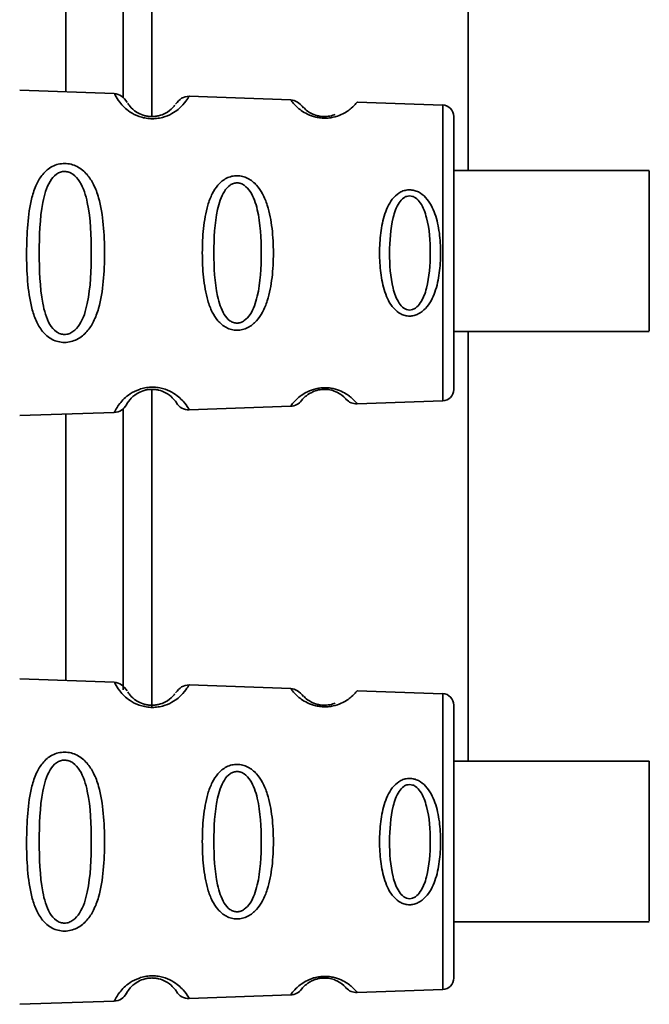
# Paper-space layout 'Blatt1' of a CAD drawing. Units: millimetres. Extents: x 0 to 11880, y 0 to 8400.
# Drawn here: x 9795 to 9817, y 5838 to 5873 of the extents above; entities that cross this region are included whole.
import ezdxf

# ---------------------------------------------------------------- set-up
doc = ezdxf.new("R2010")
doc.units = ezdxf.units.MM
doc.header["$LTSCALE"] = 20

psp = doc.layouts.new('Blatt1')

# ---------------------------------------------------------------- linework, layer by layer
at = {"color": 7, "linetype": 'Continuous', "lineweight": 35}
for p, q in [((9796.983, 5870.163), (9796.983, 5887.003)), ((9799.983, 5887.003), (9799.983, 5869.333)), ((9810.983, 5867.42), (9810.983, 5887.003)), ((9798.983, 5869.978), (9798.983, 5886.003)), ((9798.673, 5870.104), (9795.382, 5870.219)), ((9804.81, 5869.89), (9801.276, 5870.014)), ((9810.097, 5869.705), (9807.124, 5869.809)), ((9810.097, 5859.401), (9810.097, 5869.705)), ((9810.483, 5859.801), (9810.483, 5869.306)), ((9817.284, 5867.42), (9810.483, 5867.42)), ((9810.483, 5861.82), (9817.284, 5861.82)), ((9810.983, 5846.854), (9810.983, 5861.82)), ((9799.983, 5859.76), (9799.983, 5848.705)), ((9798.983, 5849.342), (9798.983, 5859.124)), ((9801.276, 5859.093), (9804.81, 5859.216)), ((9807.124, 5859.297), (9810.097, 5859.401)), ((9795.382, 5858.887), (9798.673, 5859.002)), ((9796.983, 5849.663), (9796.983, 5858.943)), ((9798.673, 5849.604), (9795.382, 5849.719)), ((9804.81, 5849.39), (9801.276, 5849.514)), ((9810.097, 5849.205), (9807.124, 5849.309)), ((9810.097, 5838.901), (9810.097, 5849.205)), ((9817.284, 5846.854), (9810.483, 5846.854)), ((9810.483, 5841.254), (9817.284, 5841.254)), ((9807.124, 5838.797), (9810.097, 5838.901)), ((9795.382, 5838.387), (9798.673, 5838.502)), ((9801.276, 5838.593), (9804.81, 5838.716))]:
    psp.add_line(p, q, dxfattribs=at)
at = {"color": 7, "linetype": 'Continuous', "lineweight": 35, "flags": 128}
for points in [[(9817.284, 5867.416), (9817.284, 5867.283), (9817.284, 5866.79), (9817.284, 5866.004), (9817.284, 5865.031), (9817.284, 5864.003), (9817.284, 5863.058), (9817.284, 5862.324), (9817.284, 5861.9), (9817.284, 5861.844), (9817.284, 5862.162), (9817.284, 5862.812), (9817.284, 5863.707), (9817.284, 5864.725), (9817.284, 5865.728), (9817.284, 5866.582), (9817.284, 5867.171), (9817.284, 5867.416)], [(9817.284, 5846.854), (9817.284, 5846.666), (9817.284, 5846.125), (9817.284, 5845.304), (9817.284, 5844.315), (9817.284, 5843.29), (9817.284, 5842.368), (9817.284, 5841.675), (9817.284, 5841.302), (9817.284, 5841.301), (9817.284, 5841.672), (9817.284, 5842.365), (9817.284, 5843.286), (9817.284, 5844.31), (9817.284, 5845.3), (9817.284, 5846.122), (9817.284, 5846.664), (9817.284, 5846.854)]]:
    psp.add_lwpolyline(points, dxfattribs=at)
at = {"color": 7, "linetype": 'Continuous', "lineweight": 35}
for centre, radius, start, end in [((9810.083, 5869.306), 0.4, 0, 88), ((9810.083, 5859.801), 0.4, 272, 0), ((9804.792, 5859.716), 0.5, 272, 322.521), ((9807.107, 5859.797), 0.5, 221.479, 272), ((9798.655, 5859.502), 0.5, 272, 332.2512), ((9801.258, 5859.592), 0.5, 211.7488, 272), ((9810.083, 5848.806), 0.4, 0, 88), ((9810.083, 5839.301), 0.4, 272, 0), ((9801.258, 5839.092), 0.5, 211.7488, 272), ((9804.792, 5839.216), 0.5, 272, 322.521), ((9807.107, 5839.297), 0.5, 221.479, 272), ((9798.655, 5839.002), 0.5, 272, 332.2512)]:
    psp.add_arc(centre, radius, start, end, dxfattribs=at)
for points, knots in [([(9799.12, 5869.798), (9799.059, 5869.88), (9798.935, 5870.051), (9798.762, 5870.086), (9798.673, 5870.104)], [0, 0, 0, 0, 0.48635, 1, 1, 1, 1]), ([(9801.276, 5870.013), (9801.276, 5870.013), (9801.291, 5870.039), (9801.241, 5869.95), (9801.122, 5869.772), (9800.914, 5869.563), (9800.685, 5869.4), (9800.418, 5869.283), (9800.152, 5869.231), (9799.94, 5869.223), (9799.73, 5869.249), (9799.468, 5869.321), (9799.213, 5869.458), (9798.997, 5869.638), (9798.808, 5869.856), (9798.693, 5870.06), (9798.68, 5870.089), (9798.673, 5870.104)], [0, 0, 0, 0, 0.000359, 0.1283935, 0.2559106, 0.3233428, 0.3814075, 0.4417155, 0.4717783, 0.5002655, 0.5293591, 0.5589171, 0.6194165, 0.677307, 0.7451243, 0.8725497, 1, 1, 1, 1]), ([(9800.776, 5869.705), (9800.765, 5869.683), (9800.745, 5869.643), (9800.532, 5869.445), (9800.269, 5869.338), (9800.087, 5869.305), (9799.943, 5869.301), (9799.8, 5869.317), (9799.62, 5869.363), (9799.369, 5869.491), (9799.173, 5869.703), (9799.156, 5869.743), (9799.146, 5869.766)], [0, 0, 0, 0, 0.208152, 0.366885, 0.43616, 0.468091, 0.497136, 0.52632, 0.558072, 0.627412, 0.786548, 1, 1, 1, 1]), ([(9801.276, 5870.014), (9801.186, 5870.001), (9801.011, 5869.977), (9800.873, 5869.814), (9800.805, 5869.735)], [0, 0, 0, 0, 0.514302, 1, 1, 1, 1]), ([(9804.81, 5869.89), (9804.81, 5869.89), (9804.796, 5869.909), (9804.824, 5869.871), (9804.852, 5869.832)], [0, 0, 0, 0, 0.002673, 1, 1, 1, 1]), ([(9805.26, 5869.612), (9805.186, 5869.686), (9805.033, 5869.839), (9804.886, 5869.873), (9804.81, 5869.89)], [0, 0, 0, 0, 0.481082, 1, 1, 1, 1]), ([(9807.124, 5869.809), (9807.124, 5869.809), (9807.14, 5869.828), (9807.088, 5869.763), (9806.969, 5869.633), (9806.778, 5869.482), (9806.574, 5869.366), (9806.345, 5869.283), (9806.121, 5869.248), (9805.943, 5869.243), (9805.765, 5869.262), (9805.544, 5869.315), (9805.223, 5869.46), (9804.972, 5869.68), (9804.832, 5869.856), (9804.817, 5869.879), (9804.81, 5869.89)], [0, 0, 0, 0, 0.0003405, 0.1287327, 0.256455, 0.3235514, 0.3818646, 0.4420571, 0.4715027, 0.5005363, 0.5296099, 0.5591161, 0.6195057, 0.7445003, 0.8721284, 1, 1, 1, 1]), ([(9806.358, 5869.376), (9806.302, 5869.356), (9806.22, 5869.326), (9806.065, 5869.304), (9805.944, 5869.301), (9805.824, 5869.313), (9805.672, 5869.347), (9805.455, 5869.439), (9805.296, 5869.571), (9805.277, 5869.598), (9805.268, 5869.609)], [0, 0, 0, 0, 0.125565, 0.183434, 0.236116, 0.289182, 0.346611, 0.472335, 0.760862, 1, 1, 1, 1]), ([(9796.946, 5867.67), (9797.021, 5867.663), (9797.173, 5867.651), (9797.457, 5867.537), (9797.738, 5867.3), (9797.976, 5866.922), (9798.186, 5866.346), (9798.309, 5865.541), (9798.347, 5864.55), (9798.308, 5863.559), (9798.185, 5862.754), (9797.974, 5862.179), (9797.735, 5861.803), (9797.452, 5861.565), (9797.168, 5861.457), (9796.94, 5861.427), (9796.714, 5861.456), (9796.434, 5861.564), (9796.156, 5861.811), (9795.936, 5862.193), (9795.748, 5862.772), (9795.643, 5863.567), (9795.611, 5864.556), (9795.644, 5865.546), (9795.751, 5866.351), (9795.943, 5866.929), (9796.167, 5867.307), (9796.439, 5867.543), (9796.719, 5867.654), (9796.871, 5867.665), (9796.946, 5867.67)], [0, 0, 0, 0, 0.014531, 0.029292, 0.05949, 0.088445, 0.122288, 0.186021, 0.249981, 0.313939, 0.377665, 0.4115, 0.440452, 0.470629, 0.485382, 0.499917, 0.514478, 0.529272, 0.559558, 0.590719, 0.622448, 0.686125, 0.749984, 0.813843, 0.87754, 0.911452, 0.940415, 0.970666, 0.985451, 1, 1, 1, 1]), ([(9796.947, 5867.392), (9796.996, 5867.387), (9797.1, 5867.375), (9797.295, 5867.264), (9797.573, 5866.93), (9797.841, 5866.008), (9797.893, 5864.551), (9797.84, 5863.092), (9797.572, 5862.173), (9797.292, 5861.838), (9797.097, 5861.733), (9796.942, 5861.705), (9796.789, 5861.731), (9796.597, 5861.836), (9796.33, 5862.174), (9796.088, 5863.097), (9796.047, 5864.556), (9796.088, 5866.014), (9796.332, 5866.939), (9796.6, 5867.272), (9796.793, 5867.379), (9796.897, 5867.388), (9796.947, 5867.392)], [0, 0, 0, 0, 0.01142, 0.023977, 0.051231, 0.113616, 0.250015, 0.386383, 0.448718, 0.475921, 0.488457, 0.49987, 0.511362, 0.523807, 0.551046, 0.613547, 0.75002, 0.886492, 0.948929, 0.976102, 0.988558, 1, 1, 1, 1]), ([(9802.946, 5867.244), (9803.01, 5867.239), (9803.14, 5867.228), (9803.386, 5867.13), (9803.635, 5866.925), (9803.851, 5866.599), (9804.051, 5866.1), (9804.178, 5865.406), (9804.221, 5864.551), (9804.178, 5863.696), (9804.05, 5863.002), (9803.849, 5862.504), (9803.632, 5862.179), (9803.383, 5861.973), (9803.137, 5861.879), (9802.942, 5861.855), (9802.748, 5861.878), (9802.506, 5861.973), (9802.265, 5862.18), (9802.06, 5862.507), (9801.874, 5863.006), (9801.76, 5863.702), (9801.722, 5864.556), (9801.76, 5865.409), (9801.875, 5866.104), (9802.061, 5866.603), (9802.268, 5866.93), (9802.51, 5867.135), (9802.752, 5867.231), (9802.883, 5867.24), (9802.946, 5867.244)], [0, 0, 0, 0, 0.014222, 0.029237, 0.059372, 0.088423, 0.122087, 0.185874, 0.249963, 0.314046, 0.377829, 0.411506, 0.440538, 0.470649, 0.485633, 0.499915, 0.514246, 0.529225, 0.559441, 0.588398, 0.622253, 0.685997, 0.74999, 0.813981, 0.877724, 0.911506, 0.940519, 0.97071, 0.985734, 1, 1, 1, 1]), ([(9802.947, 5866.995), (9802.99, 5866.99), (9803.079, 5866.98), (9803.247, 5866.885), (9803.493, 5866.599), (9803.747, 5865.805), (9803.815, 5864.552), (9803.746, 5863.297), (9803.491, 5862.506), (9803.245, 5862.217), (9803.077, 5862.127), (9802.944, 5862.104), (9802.812, 5862.126), (9802.645, 5862.216), (9802.408, 5862.506), (9802.174, 5863.3), (9802.115, 5864.556), (9802.174, 5865.809), (9802.41, 5866.605), (9802.648, 5866.891), (9802.815, 5866.983), (9802.904, 5866.991), (9802.947, 5866.995)], [0, 0, 0, 0, 0.011405, 0.023957, 0.051203, 0.1136, 0.249995, 0.386365, 0.448723, 0.475925, 0.488442, 0.499882, 0.51137, 0.523815, 0.551049, 0.613552, 0.750025, 0.886476, 0.948921, 0.976102, 0.988566, 1, 1, 1, 1]), ([(9808.947, 5866.753), (9809, 5866.748), (9809.106, 5866.74), (9809.307, 5866.66), (9809.604, 5866.416), (9809.855, 5865.916), (9809.997, 5865.25), (9810.04, 5864.552), (9809.997, 5863.853), (9809.854, 5863.187), (9809.602, 5862.689), (9809.304, 5862.444), (9809.103, 5862.367), (9808.944, 5862.346), (9808.785, 5862.368), (9808.586, 5862.444), (9808.296, 5862.69), (9808.059, 5863.19), (9807.927, 5863.857), (9807.888, 5864.555), (9807.927, 5865.253), (9808.06, 5865.918), (9808.297, 5866.42), (9808.589, 5866.663), (9808.788, 5866.741), (9808.894, 5866.749), (9808.947, 5866.753)], [0, 0, 0, 0, 0.01451, 0.029227, 0.05937, 0.121754, 0.185657, 0.249969, 0.31428, 0.37821, 0.440576, 0.470676, 0.485428, 0.499949, 0.514463, 0.529223, 0.559411, 0.621892, 0.685766, 0.749984, 0.8142, 0.87808, 0.940566, 0.970729, 0.985473, 1, 1, 1, 1]), ([(9808.947, 5866.541), (9808.982, 5866.537), (9809.055, 5866.529), (9809.193, 5866.453), (9809.396, 5866.218), (9809.623, 5865.572), (9809.696, 5864.552), (9809.622, 5863.53), (9809.395, 5862.887), (9809.191, 5862.651), (9809.053, 5862.578), (9808.945, 5862.559), (9808.838, 5862.578), (9808.701, 5862.65), (9808.502, 5862.887), (9808.289, 5863.533), (9808.223, 5864.555), (9808.29, 5865.575), (9808.503, 5866.223), (9808.703, 5866.456), (9808.84, 5866.531), (9808.912, 5866.538), (9808.947, 5866.541)], [0, 0, 0, 0, 0.011436, 0.023951, 0.051239, 0.113625, 0.249998, 0.386383, 0.448722, 0.47595, 0.488486, 0.499924, 0.51137, 0.523851, 0.551102, 0.613577, 0.750015, 0.886441, 0.948898, 0.976093, 0.988554, 1, 1, 1, 1]), ([(9798.673, 5859.002), (9798.68, 5859.017), (9798.693, 5859.047), (9798.809, 5859.251), (9798.998, 5859.47), (9799.214, 5859.649), (9799.471, 5859.786), (9799.733, 5859.858), (9799.944, 5859.884), (9800.156, 5859.874), (9800.421, 5859.823), (9800.694, 5859.702), (9800.92, 5859.539), (9801.123, 5859.334), (9801.252, 5859.137), (9801.268, 5859.108), (9801.276, 5859.093)], [0, 0, 0, 0, 0.127846, 0.255265, 0.323105, 0.380953, 0.441452, 0.471007, 0.500075, 0.529147, 0.55864, 0.618954, 0.6811, 0.744454, 0.871964, 1, 1, 1, 1]), ([(9799.098, 5859.269), (9799.109, 5859.302), (9799.126, 5859.35), (9799.368, 5859.615), (9799.622, 5859.744), (9799.802, 5859.79), (9799.946, 5859.806), (9800.089, 5859.801), (9800.271, 5859.768), (9800.533, 5859.66), (9800.8, 5859.41), (9800.819, 5859.362), (9800.833, 5859.329)], [0, 0, 0, 0, 0.27292, 0.397866, 0.452294, 0.477313, 0.50012, 0.523162, 0.547874, 0.602286, 0.727249, 1, 1, 1, 1]), ([(9804.81, 5859.216), (9804.817, 5859.228), (9804.832, 5859.25), (9804.973, 5859.427), (9805.224, 5859.647), (9805.546, 5859.792), (9805.768, 5859.845), (9805.945, 5859.863), (9806.122, 5859.858), (9806.346, 5859.823), (9806.678, 5859.702), (9806.945, 5859.499), (9807.099, 5859.33), (9807.116, 5859.308), (9807.124, 5859.297)], [0, 0, 0, 0, 0.128278, 0.255987, 0.381042, 0.441461, 0.471552, 0.50006, 0.528635, 0.55861, 0.618871, 0.743738, 0.87153, 1, 1, 1, 1]), ([(9805.189, 5859.412), (9805.203, 5859.436), (9805.224, 5859.472), (9805.454, 5859.667), (9805.673, 5859.759), (9805.826, 5859.793), (9805.946, 5859.805), (9806.066, 5859.802), (9806.22, 5859.78), (9806.446, 5859.704), (9806.692, 5859.525), (9806.716, 5859.49), (9806.732, 5859.465)], [0, 0, 0, 0, 0.272906, 0.397849, 0.45227, 0.477269, 0.500096, 0.523143, 0.54787, 0.602468, 0.727224, 1, 1, 1, 1]), ([(9799.12, 5849.298), (9799.059, 5849.38), (9798.935, 5849.551), (9798.762, 5849.586), (9798.673, 5849.604)], [0, 0, 0, 0, 0.48635, 1, 1, 1, 1]), ([(9801.276, 5849.513), (9801.276, 5849.513), (9801.291, 5849.539), (9801.241, 5849.45), (9801.122, 5849.272), (9800.914, 5849.063), (9800.685, 5848.9), (9800.418, 5848.783), (9800.152, 5848.731), (9799.94, 5848.723), (9799.73, 5848.749), (9799.468, 5848.821), (9799.213, 5848.958), (9798.997, 5849.138), (9798.808, 5849.356), (9798.693, 5849.56), (9798.68, 5849.589), (9798.673, 5849.604)], [0, 0, 0, 0, 0.000359, 0.1283935, 0.2559106, 0.3233428, 0.3814075, 0.4417155, 0.4717783, 0.5002655, 0.5293591, 0.5589171, 0.6194165, 0.677307, 0.7451243, 0.8725497, 1, 1, 1, 1]), ([(9801.276, 5849.514), (9801.186, 5849.501), (9801.011, 5849.477), (9800.873, 5849.314), (9800.805, 5849.235)], [0, 0, 0, 0, 0.514302, 1, 1, 1, 1]), ([(9800.776, 5849.205), (9800.765, 5849.183), (9800.745, 5849.143), (9800.532, 5848.945), (9800.269, 5848.838), (9800.087, 5848.805), (9799.943, 5848.801), (9799.8, 5848.817), (9799.62, 5848.863), (9799.369, 5848.991), (9799.173, 5849.203), (9799.156, 5849.243), (9799.146, 5849.266)], [0, 0, 0, 0, 0.208152, 0.366885, 0.43616, 0.468091, 0.497136, 0.52632, 0.558072, 0.627412, 0.786548, 1, 1, 1, 1]), ([(9805.26, 5849.112), (9805.186, 5849.186), (9805.033, 5849.339), (9804.886, 5849.373), (9804.81, 5849.39)], [0, 0, 0, 0, 0.481082, 1, 1, 1, 1]), ([(9807.124, 5849.309), (9807.124, 5849.309), (9807.14, 5849.328), (9807.088, 5849.263), (9806.969, 5849.133), (9806.778, 5848.982), (9806.574, 5848.866), (9806.345, 5848.783), (9806.121, 5848.748), (9805.943, 5848.743), (9805.765, 5848.762), (9805.544, 5848.815), (9805.223, 5848.96), (9804.972, 5849.18), (9804.832, 5849.356), (9804.817, 5849.379), (9804.81, 5849.39)], [0, 0, 0, 0, 0.00034, 0.128733, 0.256455, 0.323551, 0.381865, 0.442057, 0.471503, 0.500536, 0.52961, 0.559116, 0.619506, 0.7445, 0.872128, 1, 1, 1, 1]), ([(9806.358, 5848.876), (9806.302, 5848.856), (9806.22, 5848.826), (9806.065, 5848.804), (9805.944, 5848.801), (9805.824, 5848.813), (9805.672, 5848.847), (9805.455, 5848.939), (9805.296, 5849.071), (9805.277, 5849.098), (9805.268, 5849.109)], [0, 0, 0, 0, 0.125565, 0.183434, 0.236116, 0.289182, 0.346611, 0.472335, 0.760862, 1, 1, 1, 1]), ([(9796.946, 5847.17), (9797.021, 5847.163), (9797.173, 5847.151), (9797.457, 5847.037), (9797.738, 5846.8), (9797.976, 5846.422), (9798.186, 5845.846), (9798.309, 5845.041), (9798.347, 5844.05), (9798.308, 5843.059), (9798.185, 5842.254), (9797.974, 5841.679), (9797.735, 5841.303), (9797.452, 5841.065), (9797.168, 5840.957), (9796.94, 5840.927), (9796.714, 5840.956), (9796.434, 5841.064), (9796.156, 5841.311), (9795.936, 5841.693), (9795.748, 5842.272), (9795.643, 5843.067), (9795.611, 5844.056), (9795.644, 5845.046), (9795.751, 5845.851), (9795.943, 5846.429), (9796.167, 5846.807), (9796.439, 5847.043), (9796.719, 5847.154), (9796.871, 5847.165), (9796.946, 5847.17)], [0, 0, 0, 0, 0.014531, 0.029292, 0.05949, 0.088445, 0.122288, 0.186021, 0.249981, 0.313939, 0.377665, 0.4115, 0.440452, 0.470629, 0.485382, 0.499917, 0.514478, 0.529272, 0.559558, 0.590719, 0.622448, 0.686125, 0.749984, 0.813843, 0.87754, 0.911452, 0.940415, 0.970666, 0.985451, 1, 1, 1, 1]), ([(9796.947, 5846.892), (9796.996, 5846.887), (9797.1, 5846.875), (9797.295, 5846.764), (9797.573, 5846.43), (9797.841, 5845.508), (9797.893, 5844.051), (9797.84, 5842.592), (9797.572, 5841.673), (9797.292, 5841.338), (9797.097, 5841.233), (9796.942, 5841.205), (9796.789, 5841.231), (9796.597, 5841.336), (9796.33, 5841.674), (9796.088, 5842.597), (9796.047, 5844.056), (9796.088, 5845.514), (9796.332, 5846.439), (9796.6, 5846.772), (9796.793, 5846.879), (9796.897, 5846.888), (9796.947, 5846.892)], [0, 0, 0, 0, 0.01142, 0.023977, 0.051231, 0.113616, 0.250015, 0.386383, 0.448718, 0.475921, 0.488457, 0.49987, 0.511362, 0.523807, 0.551046, 0.613547, 0.75002, 0.886492, 0.948929, 0.976102, 0.988558, 1, 1, 1, 1]), ([(9802.946, 5846.744), (9803.01, 5846.739), (9803.14, 5846.728), (9803.386, 5846.63), (9803.635, 5846.425), (9803.851, 5846.099), (9804.051, 5845.6), (9804.178, 5844.906), (9804.221, 5844.051), (9804.178, 5843.196), (9804.05, 5842.502), (9803.849, 5842.004), (9803.632, 5841.679), (9803.383, 5841.473), (9803.137, 5841.379), (9802.942, 5841.355), (9802.748, 5841.378), (9802.506, 5841.473), (9802.265, 5841.68), (9802.06, 5842.007), (9801.874, 5842.506), (9801.76, 5843.202), (9801.722, 5844.056), (9801.76, 5844.909), (9801.875, 5845.604), (9802.061, 5846.103), (9802.268, 5846.43), (9802.51, 5846.635), (9802.752, 5846.731), (9802.883, 5846.74), (9802.946, 5846.744)], [0, 0, 0, 0, 0.014222, 0.029237, 0.059372, 0.088423, 0.122087, 0.185874, 0.249963, 0.314046, 0.377829, 0.411506, 0.440538, 0.470649, 0.485633, 0.499915, 0.514246, 0.529225, 0.559441, 0.588398, 0.622253, 0.685997, 0.74999, 0.813981, 0.877724, 0.911506, 0.940519, 0.97071, 0.985734, 1, 1, 1, 1]), ([(9802.947, 5846.495), (9802.99, 5846.49), (9803.079, 5846.48), (9803.247, 5846.385), (9803.493, 5846.099), (9803.747, 5845.305), (9803.815, 5844.052), (9803.746, 5842.797), (9803.491, 5842.006), (9803.245, 5841.717), (9803.077, 5841.627), (9802.944, 5841.604), (9802.812, 5841.626), (9802.645, 5841.716), (9802.408, 5842.006), (9802.174, 5842.8), (9802.115, 5844.056), (9802.174, 5845.309), (9802.41, 5846.105), (9802.648, 5846.391), (9802.815, 5846.483), (9802.904, 5846.491), (9802.947, 5846.495)], [0, 0, 0, 0, 0.011405, 0.023957, 0.051203, 0.1136, 0.249995, 0.386365, 0.448723, 0.475925, 0.488442, 0.499882, 0.51137, 0.523815, 0.551049, 0.613552, 0.750025, 0.886476, 0.948921, 0.976102, 0.988566, 1, 1, 1, 1]), ([(9808.947, 5846.253), (9809, 5846.248), (9809.106, 5846.24), (9809.307, 5846.16), (9809.604, 5845.916), (9809.855, 5845.416), (9809.997, 5844.75), (9810.04, 5844.052), (9809.997, 5843.353), (9809.854, 5842.687), (9809.602, 5842.189), (9809.304, 5841.944), (9809.103, 5841.867), (9808.944, 5841.846), (9808.785, 5841.868), (9808.586, 5841.944), (9808.296, 5842.19), (9808.059, 5842.69), (9807.927, 5843.357), (9807.888, 5844.055), (9807.927, 5844.753), (9808.06, 5845.418), (9808.297, 5845.92), (9808.589, 5846.163), (9808.788, 5846.241), (9808.894, 5846.249), (9808.947, 5846.253)], [0, 0, 0, 0, 0.01451, 0.029227, 0.05937, 0.121754, 0.185657, 0.249969, 0.31428, 0.37821, 0.440576, 0.470676, 0.485428, 0.499949, 0.514463, 0.529223, 0.559411, 0.621892, 0.685766, 0.749984, 0.8142, 0.87808, 0.940566, 0.970729, 0.985473, 1, 1, 1, 1]), ([(9808.947, 5846.041), (9808.982, 5846.037), (9809.055, 5846.029), (9809.193, 5845.953), (9809.396, 5845.718), (9809.623, 5845.072), (9809.696, 5844.052), (9809.622, 5843.03), (9809.395, 5842.387), (9809.191, 5842.151), (9809.053, 5842.078), (9808.945, 5842.059), (9808.838, 5842.078), (9808.701, 5842.15), (9808.502, 5842.387), (9808.289, 5843.033), (9808.223, 5844.055), (9808.29, 5845.075), (9808.503, 5845.723), (9808.703, 5845.956), (9808.84, 5846.031), (9808.912, 5846.038), (9808.947, 5846.041)], [0, 0, 0, 0, 0.011436, 0.023951, 0.051239, 0.113625, 0.249998, 0.386383, 0.448722, 0.47595, 0.488486, 0.499924, 0.51137, 0.523851, 0.551102, 0.613577, 0.750015, 0.886441, 0.948898, 0.976093, 0.988554, 1, 1, 1, 1]), ([(9798.673, 5838.502), (9798.68, 5838.517), (9798.693, 5838.547), (9798.809, 5838.751), (9798.998, 5838.97), (9799.214, 5839.149), (9799.471, 5839.286), (9799.733, 5839.358), (9799.944, 5839.384), (9800.156, 5839.374), (9800.421, 5839.323), (9800.694, 5839.202), (9800.92, 5839.039), (9801.123, 5838.834), (9801.252, 5838.637), (9801.268, 5838.608), (9801.276, 5838.593)], [0, 0, 0, 0, 0.127846, 0.255265, 0.323105, 0.380953, 0.441452, 0.471007, 0.500075, 0.529147, 0.55864, 0.618954, 0.6811, 0.744454, 0.871964, 1, 1, 1, 1]), ([(9799.098, 5838.769), (9799.109, 5838.802), (9799.126, 5838.85), (9799.368, 5839.115), (9799.622, 5839.244), (9799.802, 5839.29), (9799.946, 5839.306), (9800.089, 5839.301), (9800.271, 5839.268), (9800.533, 5839.16), (9800.8, 5838.91), (9800.819, 5838.862), (9800.833, 5838.829)], [0, 0, 0, 0, 0.27292, 0.397866, 0.452294, 0.477313, 0.50012, 0.523162, 0.547874, 0.602286, 0.727249, 1, 1, 1, 1]), ([(9804.81, 5838.716), (9804.817, 5838.728), (9804.832, 5838.75), (9804.973, 5838.927), (9805.224, 5839.147), (9805.546, 5839.292), (9805.768, 5839.345), (9805.945, 5839.363), (9806.122, 5839.358), (9806.346, 5839.323), (9806.678, 5839.202), (9806.945, 5838.999), (9807.099, 5838.83), (9807.116, 5838.808), (9807.124, 5838.797)], [0, 0, 0, 0, 0.128278, 0.255987, 0.381042, 0.441461, 0.471552, 0.50006, 0.528635, 0.55861, 0.618871, 0.743738, 0.87153, 1, 1, 1, 1]), ([(9805.189, 5838.912), (9805.203, 5838.936), (9805.224, 5838.972), (9805.454, 5839.167), (9805.673, 5839.259), (9805.826, 5839.293), (9805.946, 5839.305), (9806.066, 5839.302), (9806.22, 5839.28), (9806.446, 5839.204), (9806.692, 5839.025), (9806.716, 5838.99), (9806.732, 5838.965)], [0, 0, 0, 0, 0.2729056, 0.3978492, 0.4522704, 0.4772691, 0.5000957, 0.5231427, 0.5478703, 0.6024681, 0.7272244, 1, 1, 1, 1])]:
    psp.add_open_spline(points, degree=3, knots=knots, dxfattribs=at)
psp.add_open_spline([(9810.483, 5839.301), (9810.483, 5839.372), (9810.483, 5839.515), (9810.483, 5840.614), (9810.483, 5842.185), (9810.483, 5844.053), (9810.483, 5845.921), (9810.483, 5847.492), (9810.483, 5848.591), (9810.483, 5848.734), (9810.483, 5848.806)], degree=3, dxfattribs=at)

doc.saveas('drawing.dxf')
